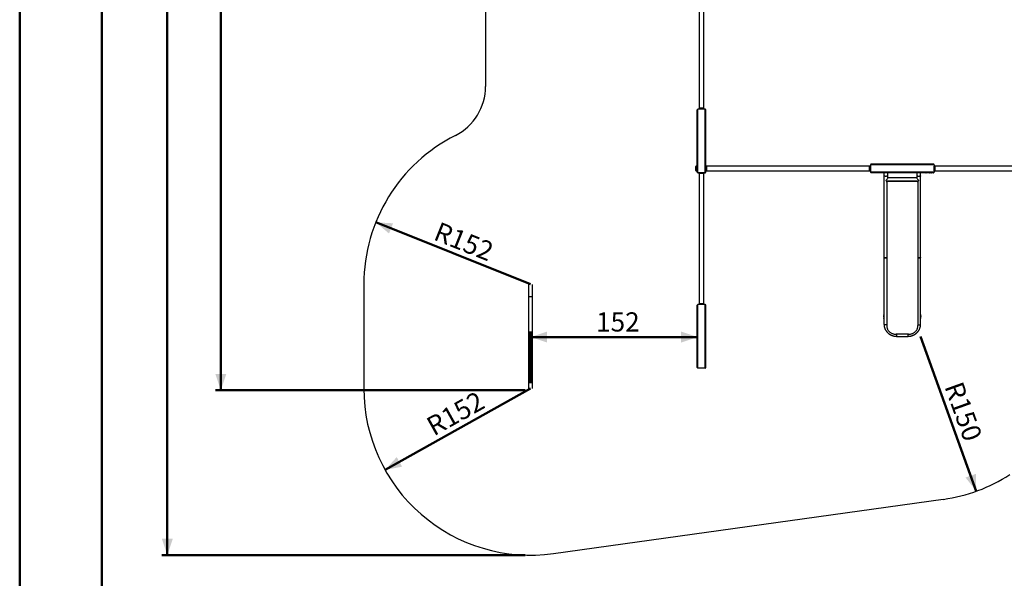
# Model space of a CAD drawing. Units: millimetres. Extents: x 0 to 59.4, y 0 to 42.1.
# Drawn here: x 0 to 18, y 16 to 26.2 of the extents above; entities that cross this region are included whole.
import ezdxf

# ---------------------------------------------------------------- set-up
doc = ezdxf.new("R2010")
doc.units = ezdxf.units.MM
doc.layers.add('LE_NORM', color=179, linetype='Continuous', lineweight=50)
doc.styles.add('SLDTEXTSTYLE0', font='TXT', dxfattribs={"width": 0.605})
doc.dimstyles.new('SLDDIMSTYLE0', dxfattribs={"dimtxt": 0.35, "dimasz": 0.3, "dimexe": 0, "dimexo": 0.0625, "dimgap": 0.0875, "dimtad": 1, "dimdec": 0, "dimlfac": 50, "dimrnd": 1e-09, "dimzin": 12, "dimdsep": 46, "dimtxsty": 'SLDTEXTSTYLE0', "dimsah": 1, "dimcen": 0, "dimadec": 0, "dimazin": 3, "dimtfac": 1, "dimtdec": 0, "dimtofl": 0, "dimtmove": 0, "dimatfit": 3, "dimfxl": 0, "dimfrac": 2, "dimtolj": 1, "dimtzin": 12, "dimarcsym": 0})
doc.dimstyles.new('SLDDIMSTYLE1', dxfattribs={"dimtxt": 0.35, "dimasz": 0.3, "dimexe": 0, "dimexo": 0.0625, "dimgap": 0.0875, "dimtad": 1, "dimdec": 0, "dimlfac": 50, "dimrnd": 1e-09, "dimzin": 12, "dimdsep": 46, "dimtxsty": 'SLDTEXTSTYLE0', "dimsah": 1, "dimcen": 0.09, "dimadec": 0, "dimazin": 3, "dimtfac": 1, "dimtdec": 0, "dimtofl": 0, "dimtmove": 0, "dimatfit": 3, "dimfxl": 0, "dimfrac": 2, "dimtolj": 1, "dimtzin": 12, "dimarcsym": 0})

# ---------------------------------------------------------------- blocks, each defined once
blk = doc.blocks.new('_D_3')
at = {"layer": 'LE_NORM'}
blk.add_line((6.494, 22.494), (9.316, 21.365), dxfattribs=at)
blk.add_solid([(6.494, 22.494), (6.735, 22.29), (6.809, 22.476)], dxfattribs=at)
at = {"layer": 'LE_NORM', "insert": (7.656, 22.511), "char_height": 0.35, "attachment_point": 1, "rotation": 338.1898, "style": 'SLDTEXTSTYLE0'}
blk.add_mtext('R152', dxfattribs=at)
blk = doc.blocks.new('_D_4')
at = {"layer": 'LE_NORM'}
blk.add_line((6.664, 17.98), (9.316, 19.465), dxfattribs=at)
blk.add_solid([(6.664, 17.98), (6.974, 18.039), (6.876, 18.214)], dxfattribs=at)
at = {"layer": 'LE_NORM', "insert": (7.381, 18.894), "char_height": 0.35, "attachment_point": 1, "rotation": 29.2411, "style": 'SLDTEXTSTYLE0'}
blk.add_mtext('R152', dxfattribs=at)
blk = doc.blocks.new('_D_5')
at = {"layer": 'LE_NORM'}
blk.add_line((17.445, 17.592), (16.43, 20.415), dxfattribs=at)
blk.add_solid([(17.445, 17.592), (17.438, 17.908), (17.249, 17.841)], dxfattribs=at)
at = {"layer": 'LE_NORM', "insert": (17.19, 19.621), "char_height": 0.35, "attachment_point": 1, "rotation": 289.7773, "style": 'SLDTEXTSTYLE0'}
blk.add_mtext('R150', dxfattribs=at)
blk = doc.blocks.new('_D_15')
at = {"layer": 'LE_NORM'}
for p, q in [((9.316, 19.564), (9.316, 20.501)), ((9.316, 20.402), (12.363, 20.402))]:
    blk.add_line(p, q, dxfattribs=at)
for points in [[(9.316, 20.402), (9.616, 20.302), (9.616, 20.502)], [(12.363, 20.402), (12.063, 20.502), (12.063, 20.302)]]:
    blk.add_solid(points, dxfattribs=at)
at = {"layer": 'LE_NORM', "insert": (10.511, 20.853), "char_height": 0.35, "attachment_point": 1, "style": 'SLDTEXTSTYLE0'}
blk.add_mtext('152', dxfattribs=at)
blk = doc.blocks.new('_D_16')
at = {"layer": 'LE_NORM'}
for p, q in [((7.268, 35.901), (7.268, 39.514)), ((26.063, 21.534), (26.063, 39.514)), ((26.063, 39.415), (7.268, 39.415))]:
    blk.add_line(p, q, dxfattribs=at)
for points in [[(7.268, 39.415), (7.568, 39.315), (7.568, 39.515)], [(26.063, 39.415), (25.763, 39.515), (25.763, 39.315)]]:
    blk.add_solid(points, dxfattribs=at)
at = {"layer": 'LE_NORM', "insert": (16.337, 39.866), "char_height": 0.35, "attachment_point": 1, "style": 'SLDTEXTSTYLE0'}
blk.add_mtext('940', dxfattribs=at)
blk = doc.blocks.new('_D_17')
at = {"layer": 'LE_NORM'}
for p, q in [((7.182, 35.815), (3.569, 35.815)), ((3.668, 19.431), (3.668, 35.815)), ((9.217, 19.431), (3.569, 19.431))]:
    blk.add_line(p, q, dxfattribs=at)
for points in [[(3.668, 35.815), (3.568, 35.515), (3.768, 35.515)], [(3.668, 19.431), (3.768, 19.731), (3.568, 19.731)]]:
    blk.add_solid(points, dxfattribs=at)
at = {"layer": 'LE_NORM', "insert": (3.217, 27.294), "char_height": 0.35, "attachment_point": 1, "rotation": 90, "style": 'SLDTEXTSTYLE0'}
blk.add_mtext('819', dxfattribs=at)
blk = doc.blocks.new('_D_20')
at = {"layer": 'LE_NORM'}
for p, q in [((7.169, 38.815), (2.593, 38.815)), ((2.692, 16.425), (2.692, 38.815)), ((9.217, 16.425), (2.593, 16.425))]:
    blk.add_line(p, q, dxfattribs=at)
for points in [[(2.692, 38.815), (2.592, 38.515), (2.792, 38.515)], [(2.692, 16.425), (2.792, 16.725), (2.592, 16.725)]]:
    blk.add_solid(points, dxfattribs=at)
at = {"layer": 'LE_NORM', "insert": (2.241, 27.181), "char_height": 0.35, "attachment_point": 1, "rotation": 90, "style": 'SLDTEXTSTYLE0'}
blk.add_mtext('1120', dxfattribs=at)

msp = doc.modelspace()

# ---------------------------------------------------------------- linework, layer by layer
at = {"color": 7, "linetype": 'Continuous', "lineweight": 50}
for p, q in [((0, 0), (0, 42)), ((1.5, 0.51), (1.5, 41.47))]:
    msp.add_line(p, q, dxfattribs=at)
at = {"color": 7, "linetype": 'Continuous', "lineweight": 25}
for p, q in [((8.496, 31.355), (8.496, 24.972)), ((12.394, 26.93), (12.394, 24.579)), ((12.479, 24.579), (12.479, 26.93)), ((12.356, 23.408), (12.356, 24.542)), ((12.369, 23.395), (12.369, 24.555)), ((12.503, 24.555), (12.369, 24.555)), ((12.393, 24.577), (12.393, 24.555)), ((12.393, 24.558), (12.393, 24.555)), ((12.479, 24.555), (12.479, 24.577)), ((12.479, 24.555), (12.479, 24.558)), ((12.503, 23.395), (12.503, 24.555)), ((12.516, 23.408), (12.516, 24.542)), ((12.354, 23.545), (12.354, 23.538)), ((12.356, 23.545), (12.354, 23.545)), ((12.354, 23.538), (12.356, 23.538)), ((12.354, 23.518), (12.354, 23.538)), ((16.676, 23.542), (15.516, 23.542)), ((15.516, 23.542), (15.516, 23.408)), ((16.663, 23.555), (15.529, 23.555)), ((16.676, 23.542), (16.676, 23.408)), ((12.328, 23.438), (12.328, 23.512)), ((12.356, 23.518), (12.334, 23.518)), ((12.334, 23.432), (12.356, 23.432)), ((12.354, 23.432), (12.352, 23.432)), ((12.352, 23.432), (12.354, 23.432)), ((12.352, 23.432), (12.352, 23.432)), ((12.352, 23.43), (12.352, 23.432)), ((12.352, 23.43), (12.354, 23.43)), ((12.352, 23.429), (12.354, 23.429)), ((12.352, 23.428), (12.354, 23.428)), ((12.352, 23.427), (12.354, 23.427)), ((12.354, 23.425), (12.352, 23.425)), ((12.352, 23.425), (12.354, 23.425)), ((12.352, 23.423), (12.352, 23.425)), ((12.352, 23.423), (12.354, 23.423)), ((12.352, 23.423), (12.354, 23.423)), ((12.354, 23.412), (12.354, 23.432)), ((12.356, 23.412), (12.354, 23.412)), ((12.354, 23.412), (12.354, 23.405)), ((12.354, 23.405), (12.356, 23.405)), ((12.356, 23.408), (12.356, 23.405)), ((12.503, 23.395), (12.369, 23.395)), ((12.372, 23.395), (12.5, 23.395)), ((12.393, 23.395), (12.393, 23.391)), ((12.394, 23.385), (12.394, 21.005)), ((12.436, 23.385), (12.394, 23.385)), ((12.395, 23.387), (12.395, 23.387)), ((12.479, 23.385), (12.436, 23.385)), ((12.477, 23.387), (12.477, 23.387)), ((12.479, 23.391), (12.479, 23.395)), ((12.479, 21.005), (12.479, 23.385)), ((12.52, 23.518), (12.516, 23.518)), ((12.516, 23.432), (12.52, 23.432)), ((12.524, 23.516), (12.524, 23.516)), ((12.524, 23.434), (12.524, 23.434)), ((15.492, 23.517), (12.526, 23.517)), ((12.526, 23.475), (12.526, 23.517)), ((12.526, 23.432), (12.526, 23.475)), ((12.526, 23.432), (15.492, 23.432)), ((15.516, 23.518), (15.494, 23.518)), ((15.494, 23.432), (15.516, 23.432)), ((15.516, 23.518), (15.513, 23.518)), ((15.513, 23.432), (15.516, 23.432)), ((16.676, 23.408), (15.516, 23.408)), ((16.663, 23.395), (15.529, 23.395)), ((15.762, 23.395), (15.762, 23.343)), ((15.762, 23.343), (15.762, 21.858)), ((15.83, 23.343), (15.83, 23.395)), ((15.83, 23.3), (15.83, 23.343)), ((16.362, 23.395), (16.362, 23.343)), ((16.362, 23.343), (16.362, 23.3)), ((16.43, 23.343), (16.43, 23.395)), ((16.43, 21.858), (16.43, 23.343)), ((16.526, 23.395), (16.526, 23.393)), ((16.526, 23.393), (16.533, 23.393)), ((16.533, 23.393), (16.533, 23.395)), ((16.659, 23.393), (16.533, 23.393)), ((16.592, 23.391), (16.592, 23.393)), ((16.592, 23.393), (16.592, 23.391)), ((16.592, 23.391), (16.592, 23.393)), ((16.594, 23.391), (16.592, 23.391)), ((16.592, 23.391), (16.592, 23.391)), ((16.594, 23.391), (16.594, 23.393)), ((16.597, 23.391), (16.597, 23.393)), ((16.597, 23.391), (16.597, 23.393)), ((16.599, 23.393), (16.599, 23.391)), ((16.599, 23.391), (16.599, 23.393)), ((16.601, 23.391), (16.599, 23.391)), ((16.601, 23.391), (16.601, 23.393)), ((16.602, 23.391), (16.602, 23.393)), ((16.604, 23.393), (16.604, 23.391)), ((16.604, 23.391), (16.604, 23.393)), ((16.604, 23.391), (16.604, 23.393)), ((16.604, 23.391), (16.604, 23.393)), ((16.604, 23.391), (16.604, 23.391)), ((16.606, 23.391), (16.604, 23.391)), ((16.606, 23.391), (16.606, 23.393)), ((16.607, 23.391), (16.607, 23.393)), ((16.607, 23.391), (16.607, 23.393)), ((16.607, 23.391), (16.607, 23.391)), ((16.609, 23.391), (16.609, 23.393)), ((16.61, 23.393), (16.61, 23.391)), ((16.611, 23.391), (16.611, 23.393)), ((16.613, 23.391), (16.611, 23.391)), ((16.613, 23.391), (16.613, 23.393)), ((16.613, 23.391), (16.613, 23.393)), ((16.615, 23.391), (16.615, 23.393)), ((16.616, 23.393), (16.616, 23.391)), ((16.617, 23.391), (16.617, 23.393)), ((16.619, 23.391), (16.619, 23.393)), ((16.619, 23.391), (16.619, 23.393)), ((16.621, 23.393), (16.621, 23.391)), ((16.621, 23.391), (16.621, 23.393)), ((16.623, 23.391), (16.621, 23.391)), ((16.623, 23.391), (16.623, 23.393)), ((16.624, 23.391), (16.624, 23.393)), ((16.624, 23.391), (16.624, 23.393)), ((16.63, 23.391), (16.63, 23.393)), ((16.63, 23.393), (16.63, 23.391)), ((16.63, 23.391), (16.63, 23.393)), ((16.63, 23.391), (16.63, 23.391)), ((16.633, 23.391), (16.63, 23.391)), ((16.633, 23.391), (16.633, 23.393)), ((16.633, 23.391), (16.633, 23.393)), ((16.635, 23.393), (16.635, 23.391)), ((16.636, 23.391), (16.636, 23.393)), ((16.636, 23.391), (16.636, 23.393)), ((16.636, 23.391), (16.636, 23.393)), ((16.636, 23.391), (16.636, 23.393)), ((16.636, 23.391), (16.636, 23.391)), ((16.637, 23.391), (16.637, 23.393)), ((16.639, 23.393), (16.639, 23.391)), ((16.639, 23.391), (16.639, 23.393)), ((16.639, 23.391), (16.639, 23.393)), ((16.639, 23.391), (16.639, 23.393)), ((16.639, 23.391), (16.639, 23.391)), ((16.641, 23.391), (16.639, 23.391)), ((16.641, 23.391), (16.641, 23.393)), ((16.642, 23.391), (16.642, 23.393)), ((16.642, 23.391), (16.642, 23.393)), ((16.644, 23.391), (16.644, 23.393)), ((16.646, 23.393), (16.646, 23.391)), ((16.646, 23.391), (16.646, 23.393)), ((16.648, 23.391), (16.646, 23.391)), ((16.648, 23.391), (16.648, 23.393)), ((16.648, 23.391), (16.648, 23.393)), ((16.659, 23.395), (16.659, 23.393)), ((16.659, 23.393), (16.666, 23.393)), ((16.666, 23.393), (16.666, 23.395)), ((16.698, 23.518), (16.676, 23.518)), ((16.68, 23.518), (16.676, 23.518)), ((16.676, 23.432), (16.698, 23.432)), ((16.676, 23.432), (16.68, 23.432)), ((18.892, 23.517), (16.701, 23.517)), ((16.701, 23.432), (18.892, 23.432)), ((15.811, 23.229), (15.811, 23.23)), ((15.811, 23.226), (15.811, 23.229)), ((15.811, 23.226), (15.811, 20.612)), ((15.821, 23.241), (15.821, 23.239)), ((16.371, 23.241), (15.821, 23.241)), ((15.821, 23.239), (15.821, 23.236)), ((16.371, 23.239), (15.821, 23.239)), ((16.371, 23.236), (15.821, 23.236)), ((16.362, 23.302), (15.83, 23.302)), ((16.371, 23.239), (16.371, 23.241)), ((16.371, 23.236), (16.371, 23.239)), ((16.381, 23.23), (16.381, 23.229)), ((16.381, 23.229), (16.381, 23.226)), ((16.381, 23.226), (16.381, 20.612)), ((15.762, 21.858), (15.762, 20.637)), ((16.43, 20.637), (16.43, 21.858)), ((6.276, 21.365), (6.276, 19.465)), ((9.282, 21.363), (9.282, 21.141)), ((9.35, 21.141), (9.35, 21.363)), ((9.282, 21.141), (9.282, 19.689)), ((9.35, 19.689), (9.35, 21.141)), ((12.356, 19.848), (12.356, 20.982)), ((12.369, 19.835), (12.369, 20.995)), ((12.503, 20.995), (12.369, 20.995)), ((12.393, 20.998), (12.393, 20.995)), ((12.436, 21.005), (12.394, 21.005)), ((12.395, 21.003), (12.395, 21.003)), ((12.479, 21.005), (12.436, 21.005)), ((12.477, 21.003), (12.477, 21.003)), ((12.479, 20.995), (12.479, 20.998)), ((12.503, 19.835), (12.503, 20.995)), ((12.516, 19.848), (12.516, 20.982)), ((15.761, 20.807), (15.761, 20.806)), ((15.762, 20.805), (15.761, 20.803)), ((15.761, 20.801), (15.761, 20.799)), ((15.761, 20.798), (15.761, 20.751)), ((15.761, 20.751), (15.761, 20.746)), ((15.761, 20.743), (15.761, 20.742)), ((16.431, 20.806), (16.431, 20.807)), ((16.431, 20.803), (16.431, 20.805)), ((16.431, 20.799), (16.431, 20.803)), ((16.431, 20.751), (16.431, 20.798)), ((16.431, 20.748), (16.431, 20.751)), ((16.431, 20.743), (16.431, 20.743)), ((16.211, 20.452), (15.981, 20.452)), ((15.996, 20.415), (16.196, 20.415)), ((12.352, 19.939), (12.354, 19.939)), ((12.354, 19.939), (12.352, 19.939)), ((12.352, 19.939), (12.354, 19.939)), ((12.352, 19.939), (12.352, 19.939)), ((12.352, 19.937), (12.352, 19.939)), ((12.352, 19.937), (12.354, 19.937)), ((12.352, 19.935), (12.354, 19.935)), ((12.352, 19.935), (12.354, 19.935)), ((12.352, 19.933), (12.354, 19.933)), ((12.352, 19.932), (12.354, 19.932)), ((12.356, 19.985), (12.354, 19.985)), ((12.354, 19.985), (12.354, 19.978)), ((12.354, 19.978), (12.356, 19.978)), ((12.354, 19.852), (12.354, 19.978)), ((12.354, 19.931), (12.352, 19.931)), ((12.352, 19.93), (12.354, 19.93)), ((12.352, 19.929), (12.354, 19.929)), ((12.352, 19.929), (12.354, 19.929)), ((12.352, 19.927), (12.354, 19.927)), ((12.354, 19.926), (12.352, 19.926)), ((12.352, 19.925), (12.354, 19.925)), ((12.352, 19.925), (12.352, 19.924)), ((12.352, 19.924), (12.354, 19.924)), ((12.352, 19.924), (12.354, 19.924)), ((12.352, 19.922), (12.354, 19.922)), ((12.352, 19.922), (12.354, 19.922)), ((12.354, 19.922), (12.352, 19.922)), ((12.352, 19.922), (12.354, 19.922)), ((12.352, 19.922), (12.352, 19.922)), ((12.352, 19.921), (12.354, 19.921)), ((12.352, 19.921), (12.354, 19.921)), ((12.352, 19.919), (12.354, 19.919)), ((12.354, 19.919), (12.352, 19.919)), ((12.352, 19.918), (12.354, 19.918)), ((12.352, 19.918), (12.354, 19.918)), ((12.352, 19.918), (12.352, 19.918)), ((12.354, 19.916), (12.352, 19.916)), ((12.352, 19.916), (12.354, 19.916)), ((12.352, 19.914), (12.352, 19.916)), ((12.352, 19.914), (12.354, 19.914)), ((12.352, 19.913), (12.354, 19.913)), ((12.352, 19.913), (12.354, 19.913)), ((12.352, 19.911), (12.354, 19.911)), ((12.352, 19.91), (12.354, 19.91)), ((12.354, 19.909), (12.352, 19.909)), ((12.352, 19.908), (12.354, 19.908)), ((12.352, 19.907), (12.354, 19.907)), ((12.352, 19.907), (12.354, 19.907)), ((12.352, 19.902), (12.354, 19.902)), ((12.354, 19.902), (12.352, 19.902)), ((12.352, 19.902), (12.354, 19.902)), ((12.352, 19.902), (12.352, 19.902)), ((12.352, 19.899), (12.352, 19.902)), ((12.352, 19.899), (12.354, 19.899)), ((12.352, 19.897), (12.354, 19.897)), ((12.352, 19.897), (12.354, 19.897)), ((12.354, 19.895), (12.352, 19.895)), ((12.352, 19.895), (12.354, 19.895)), ((12.352, 19.895), (12.354, 19.895)), ((12.352, 19.895), (12.354, 19.895)), ((12.352, 19.895), (12.352, 19.895)), ((12.352, 19.894), (12.354, 19.894)), ((12.352, 19.894), (12.354, 19.894)), ((12.352, 19.894), (12.352, 19.892)), ((12.352, 19.892), (12.354, 19.892)), ((12.352, 19.892), (12.354, 19.892)), ((12.352, 19.891), (12.354, 19.891)), ((12.352, 19.891), (12.354, 19.891)), ((12.352, 19.891), (12.352, 19.891)), ((12.352, 19.889), (12.354, 19.889)), ((12.352, 19.889), (12.354, 19.889)), ((12.352, 19.889), (12.354, 19.889)), ((12.354, 19.888), (12.352, 19.888)), ((12.352, 19.887), (12.354, 19.887)), ((12.352, 19.886), (12.354, 19.886)), ((12.352, 19.886), (12.354, 19.886)), ((12.352, 19.886), (12.354, 19.886)), ((12.352, 19.886), (12.354, 19.886)), ((12.352, 19.884), (12.354, 19.884)), ((12.354, 19.884), (12.352, 19.884)), ((12.352, 19.883), (12.354, 19.883)), ((12.352, 19.883), (12.354, 19.883)), ((12.352, 19.883), (12.352, 19.883)), ((12.352, 19.881), (12.352, 19.883)), ((12.352, 19.881), (12.354, 19.881)), ((12.352, 19.88), (12.354, 19.88)), ((12.352, 19.88), (12.354, 19.88)), ((12.354, 19.878), (12.352, 19.878)), ((12.352, 19.878), (12.354, 19.878)), ((12.352, 19.878), (12.352, 19.874)), ((12.352, 19.878), (12.354, 19.878)), ((12.352, 19.874), (12.354, 19.874)), ((12.352, 19.874), (12.354, 19.874)), ((12.354, 19.872), (12.352, 19.872)), ((12.352, 19.872), (12.354, 19.872)), ((12.352, 19.872), (12.354, 19.872)), ((12.352, 19.872), (12.354, 19.872)), ((12.352, 19.872), (12.352, 19.872)), ((12.352, 19.871), (12.354, 19.871)), ((12.352, 19.871), (12.354, 19.871)), ((12.352, 19.871), (12.352, 19.869)), ((12.352, 19.869), (12.354, 19.869)), ((12.352, 19.869), (12.354, 19.869)), ((12.352, 19.869), (12.354, 19.869)), ((12.352, 19.869), (12.352, 19.868)), ((12.352, 19.868), (12.354, 19.868)), ((12.354, 19.867), (12.352, 19.867)), ((12.352, 19.866), (12.354, 19.866)), ((12.352, 19.864), (12.352, 19.866)), ((12.352, 19.864), (12.354, 19.864)), ((12.352, 19.863), (12.354, 19.863)), ((12.352, 19.863), (12.354, 19.863)), ((12.356, 19.852), (12.354, 19.852)), ((12.354, 19.852), (12.354, 19.845)), ((12.354, 19.845), (12.356, 19.845)), ((12.503, 19.835), (12.369, 19.835)), ((9.282, 19.689), (9.282, 19.466)), ((9.35, 19.466), (9.35, 19.689)), ((9.736, 16.454), (16.844, 17.444))]:
    msp.add_line(p, q, dxfattribs=at)
at = {"color": 8, "linetype": 'Continuous', "lineweight": 25}
for p, q in [((12.479, 24.577), (12.393, 24.577)), ((12.436, 24.558), (12.393, 24.558)), ((12.479, 24.558), (12.436, 24.558)), ((12.334, 23.518), (12.334, 23.432)), ((12.393, 23.391), (12.479, 23.391)), ((12.436, 23.387), (12.395, 23.387)), ((12.395, 23.387), (12.477, 23.387)), ((12.477, 23.387), (12.436, 23.387)), ((12.52, 23.432), (12.52, 23.518)), ((12.524, 23.516), (12.524, 23.434)), ((12.524, 23.434), (12.524, 23.516)), ((15.494, 23.518), (15.494, 23.432)), ((15.513, 23.518), (15.513, 23.432)), ((16.68, 23.432), (16.68, 23.518)), ((16.698, 23.432), (16.698, 23.518)), ((9.282, 21.141), (9.35, 21.141)), ((12.436, 20.998), (12.393, 20.998)), ((12.395, 21.003), (12.477, 21.003)), ((12.436, 21.003), (12.395, 21.003)), ((12.477, 21.003), (12.436, 21.003)), ((12.479, 20.998), (12.436, 20.998)), ((15.762, 20.751), (15.761, 20.751)), ((16.43, 20.799), (16.431, 20.798)), ((15.996, 20.415), (15.996, 20.452)), ((16.196, 20.452), (16.196, 20.415)), ((9.282, 19.689), (9.35, 19.689))]:
    msp.add_line(p, q, dxfattribs=at)
at = {"color": 8, "linetype": 'Continuous', "lineweight": 25, "flags": 128}
for points in [[(15.83, 23.343), (15.83, 23.341), (15.828, 23.34), (15.827, 23.338), (15.824, 23.337), (15.821, 23.335), (15.818, 23.334), (15.814, 23.333), (15.809, 23.333), (15.805, 23.332), (15.8, 23.332), (15.795, 23.332), (15.79, 23.332), (15.785, 23.332), (15.781, 23.333), (15.777, 23.334), (15.773, 23.335), (15.769, 23.336), (15.767, 23.338), (15.765, 23.339), (15.763, 23.341), (15.763, 23.342), (15.762, 23.343)], [(16.43, 23.343), (16.43, 23.341), (16.428, 23.34), (16.427, 23.338), (16.424, 23.337), (16.421, 23.335), (16.418, 23.334), (16.414, 23.333), (16.409, 23.333), (16.405, 23.332), (16.4, 23.332), (16.395, 23.332), (16.39, 23.332), (16.385, 23.332), (16.381, 23.333), (16.377, 23.334), (16.373, 23.335), (16.369, 23.336), (16.367, 23.338), (16.365, 23.339), (16.363, 23.341), (16.363, 23.342), (16.362, 23.343)], [(15.811, 20.627), (15.809, 20.626), (15.805, 20.626), (15.8, 20.625), (15.795, 20.625), (15.79, 20.626), (15.785, 20.626), (15.781, 20.627), (15.777, 20.627), (15.773, 20.629), (15.769, 20.63), (15.767, 20.631), (15.765, 20.633), (15.763, 20.634), (15.763, 20.636), (15.762, 20.637)], [(16.381, 20.627), (16.383, 20.626), (16.388, 20.626), (16.392, 20.625), (16.397, 20.625), (16.402, 20.626), (16.407, 20.626), (16.412, 20.627), (16.416, 20.627), (16.42, 20.629), (16.423, 20.63), (16.426, 20.631), (16.428, 20.633), (16.429, 20.634), (16.43, 20.636), (16.43, 20.637)]]:
    msp.add_lwpolyline(points, dxfattribs=at)
at = {"color": 7, "linetype": 'Continuous', "lineweight": 25, "flags": 128}
for points in [[(15.811, 21.848), (15.809, 21.848), (15.805, 21.847), (15.8, 21.847), (15.795, 21.847), (15.79, 21.847), (15.785, 21.848), (15.781, 21.848), (15.777, 21.849), (15.773, 21.85), (15.769, 21.851), (15.767, 21.853), (15.765, 21.854), (15.763, 21.856), (15.763, 21.858), (15.762, 21.858)], [(15.762, 21.858), (15.763, 21.857), (15.764, 21.855), (15.766, 21.854), (15.768, 21.852), (15.771, 21.851), (15.775, 21.85), (15.779, 21.849), (15.783, 21.848), (15.788, 21.847), (15.792, 21.847), (15.797, 21.847), (15.802, 21.847), (15.807, 21.848), (15.811, 21.848)], [(16.43, 21.858), (16.43, 21.857), (16.428, 21.855), (16.427, 21.854), (16.424, 21.852), (16.421, 21.851), (16.418, 21.85), (16.414, 21.849), (16.409, 21.848), (16.405, 21.847), (16.4, 21.847), (16.395, 21.847), (16.39, 21.847), (16.385, 21.848), (16.381, 21.848)], [(16.381, 21.848), (16.383, 21.848), (16.388, 21.847), (16.392, 21.847), (16.397, 21.847), (16.402, 21.847), (16.407, 21.848), (16.412, 21.848), (16.416, 21.849), (16.42, 21.85), (16.423, 21.851), (16.426, 21.853), (16.428, 21.854), (16.429, 21.856), (16.43, 21.858), (16.43, 21.858)], [(15.811, 20.612), (15.812, 20.602), (15.813, 20.591), (15.814, 20.581), (15.817, 20.571), (15.82, 20.561), (15.824, 20.551), (15.829, 20.542), (15.834, 20.532), (15.84, 20.523), (15.846, 20.515), (15.853, 20.507), (15.861, 20.499), (15.869, 20.492), (15.878, 20.485), (15.887, 20.479), (15.896, 20.474), (15.906, 20.469), (15.916, 20.465), (15.927, 20.461), (15.937, 20.458), (15.948, 20.455), (15.959, 20.454), (15.97, 20.453), (15.981, 20.452)], [(16.211, 20.452), (16.222, 20.453), (16.233, 20.454), (16.244, 20.455), (16.255, 20.458), (16.266, 20.461), (16.276, 20.465), (16.286, 20.469), (16.296, 20.474), (16.306, 20.479), (16.315, 20.485), (16.323, 20.492), (16.331, 20.499), (16.339, 20.507), (16.346, 20.515), (16.353, 20.523), (16.358, 20.532), (16.364, 20.542), (16.368, 20.551), (16.372, 20.561), (16.375, 20.571), (16.378, 20.581), (16.38, 20.591), (16.381, 20.602), (16.381, 20.612)]]:
    msp.add_lwpolyline(points, dxfattribs=at)
at = {"color": 7, "linetype": 'Continuous', "lineweight": 25}
for centre, radius, start, end in [((7.496, 24.972), 1, 296.7755, 0), ((12.369, 24.542), 0.0128, 90, 180), ((12.399, 24.577), 0.006, 154.1581, 180), ((12.473, 24.577), 0.006, 0, 25.8419), ((12.503, 24.542), 0.0128, 0, 90), ((9.316, 21.365), 3.04, 116.7755, 180), ((15.529, 23.542), 0.0128, 90, 180), ((16.663, 23.542), 0.0128, 0, 90), ((12.334, 23.512), 0.006, 90, 180), ((12.334, 23.438), 0.006, 180, 270), ((12.369, 23.408), 0.0128, 180, 270), ((12.372, 23.411), 0.016, 258.4536, 270), ((12.399, 23.391), 0.006, 180, 225), ((12.4, 23.391), 0.006, 225, 270), ((12.473, 23.391), 0.006, 270, 315), ((12.473, 23.391), 0.006, 315, 0), ((12.503, 23.408), 0.0128, 270, 0), ((12.52, 23.512), 0.006, 45, 90), ((12.52, 23.438), 0.006, 270, 315), ((12.52, 23.511), 0.006, 360, 45), ((12.52, 23.438), 0.006, 315, 0), ((15.494, 23.512), 0.006, 90, 115.8419), ((15.494, 23.438), 0.006, 244.1581, 270), ((15.529, 23.408), 0.0128, 180, 270), ((16.663, 23.408), 0.0128, 270, 0), ((16.698, 23.512), 0.006, 64.1581, 90), ((16.698, 23.438), 0.006, 270, 295.8419), ((15.821, 23.229), 0.00971, 88.2746, 178.1638), ((15.821, 23.226), 0.00971, 88.2746, 178.1638), ((15.821, 23.23), 0.0104, 89.7778, 126.707), ((16.371, 23.23), 0.0104, 53.293, 90.2222), ((16.371, 23.229), 0.00971, 1.8362, 91.7254), ((16.371, 23.226), 0.00971, 1.8362, 91.7254), ((12.369, 20.982), 0.0128, 90, 180), ((12.399, 20.998), 0.006, 135, 180), ((12.4, 20.999), 0.006, 90, 135), ((12.473, 20.999), 0.006, 45, 90), ((12.473, 20.998), 0.006, 360, 45), ((12.503, 20.982), 0.0128, 0, 90), ((15.767, 20.808), 0.006, 146.4427, 180), ((15.767, 20.742), 0.006, 180, 213.5573), ((16.425, 20.808), 0.006, 0, 33.5573), ((16.425, 20.742), 0.006, 326.4427, 0), ((12.369, 19.848), 0.0128, 180, 270), ((12.503, 19.848), 0.0128, 270, 0), ((9.316, 19.465), 3.04, 180, 277.9295), ((16.43, 20.415), 3, 277.9295, 302.8236)]:
    msp.add_arc(centre, radius, start, end, dxfattribs=at)
at = {"color": 8, "linetype": 'Continuous', "lineweight": 25}
for centre, start, end in [((15.767, 20.806), 144.8331, 179.8747), ((15.767, 20.744), 180.1253, 215.1669), ((16.425, 20.806), 0.1253, 35.1669), ((16.425, 20.744), 324.8331, 359.8747)]:
    msp.add_arc(centre, 0.00548, start, end, dxfattribs=at)
at = {"color": 7, "linetype": 'Continuous', "lineweight": 25}
for centre, major_axis, start_param, end_param in [((15.796, 23.268), (0.0332, 0.0332), 4.537856, 6.108652), ((15.796, 23.268), (0.0332, -0.0332), 4.886922, 5.54163), ((16.396, 23.268), (0.0332, -0.0332), 3.316126, 4.886922), ((16.396, 23.268), (0.0332, 0.0332), 3.883148, 4.537856)]:
    msp.add_ellipse(centre, major_axis=major_axis, ratio=0.176327, start_param=start_param, end_param=end_param, dxfattribs=at)
for points, knots in [([(12.352, 23.432), (12.352, 23.432), (12.352, 23.432), (12.352, 23.432), (12.352, 23.432)], [0, 0, 0, 0, 0.68788, 1, 1, 1, 1]), ([(12.352, 23.429), (12.352, 23.429), (12.352, 23.429), (12.352, 23.429), (12.352, 23.43), (12.352, 23.43), (12.352, 23.43)], [0, 0, 0, 0, 0.280244, 0.610691, 0.85172, 1, 1, 1, 1]), ([(12.352, 23.427), (12.352, 23.427), (12.352, 23.426), (12.352, 23.426), (12.352, 23.426), (12.352, 23.426), (12.352, 23.425)], [0, 0, 0, 0, 0.282093, 0.541964, 0.832228, 1, 1, 1, 1]), ([(12.352, 23.425), (12.352, 23.425), (12.352, 23.425), (12.352, 23.425), (12.352, 23.425), (12.352, 23.425)], [0, 0, 0, 0, 0.250525, 0.501262, 1, 1, 1, 1]), ([(12.352, 23.423), (12.352, 23.423), (12.352, 23.423), (12.352, 23.423), (12.352, 23.423), (12.352, 23.423), (12.352, 23.423)], [0, 0, 0, 0, 0.349813, 0.585281, 0.820722, 1, 1, 1, 1]), ([(16.592, 23.391), (16.592, 23.391), (16.592, 23.391), (16.592, 23.391), (16.592, 23.391), (16.592, 23.391), (16.592, 23.391), (16.592, 23.391)], [0, 0, 0, 0, 0.27159, 0.502571, 0.695306, 0.888166, 1, 1, 1, 1]), ([(16.597, 23.391), (16.597, 23.391), (16.596, 23.391), (16.596, 23.391), (16.595, 23.391), (16.595, 23.391), (16.594, 23.391)], [0, 0, 0, 0, 0.31099, 0.602453, 0.843468, 1, 1, 1, 1]), ([(16.599, 23.391), (16.599, 23.391), (16.599, 23.391), (16.599, 23.391), (16.599, 23.391), (16.599, 23.391), (16.599, 23.391)], [0, 0, 0, 0, 0.293459, 0.530543, 0.826194, 1, 1, 1, 1]), ([(16.602, 23.391), (16.602, 23.391), (16.602, 23.391), (16.602, 23.391), (16.602, 23.391), (16.602, 23.391), (16.601, 23.391)], [0, 0, 0, 0, 0.302446, 0.512046, 0.721521, 1, 1, 1, 1]), ([(16.604, 23.391), (16.604, 23.391), (16.604, 23.391), (16.604, 23.391), (16.604, 23.391), (16.604, 23.391), (16.604, 23.391)], [0, 0, 0, 0, 0.288978, 0.665783, 0.94195, 1, 1, 1, 1]), ([(16.604, 23.391), (16.604, 23.391), (16.604, 23.391), (16.604, 23.391), (16.604, 23.391)], [0, 0, 0, 0, 0.568088, 1, 1, 1, 1]), ([(16.607, 23.391), (16.607, 23.391), (16.607, 23.391), (16.607, 23.391), (16.606, 23.391), (16.606, 23.391), (16.606, 23.391)], [0, 0, 0, 0, 0.2802443, 0.610691, 0.8517201, 1, 1, 1, 1]), ([(16.609, 23.391), (16.609, 23.391), (16.609, 23.391), (16.61, 23.391), (16.61, 23.391), (16.61, 23.391), (16.61, 23.391)], [0, 0, 0, 0, 0.282093, 0.541964, 0.832228, 1, 1, 1, 1]), ([(16.611, 23.391), (16.611, 23.391), (16.611, 23.391), (16.611, 23.391), (16.61, 23.391), (16.61, 23.391)], [0, 0, 0, 0, 0.250525, 0.501262, 1, 1, 1, 1]), ([(16.613, 23.391), (16.613, 23.391), (16.613, 23.391), (16.613, 23.391), (16.613, 23.391), (16.613, 23.391), (16.613, 23.391)], [0, 0, 0, 0, 0.349813, 0.585281, 0.820722, 1, 1, 1, 1]), ([(16.615, 23.391), (16.615, 23.391), (16.615, 23.391), (16.616, 23.391), (16.616, 23.391), (16.616, 23.391)], [0, 0, 0, 0, 0.403852, 0.709692, 1, 1, 1, 1]), ([(16.616, 23.391), (16.616, 23.391), (16.616, 23.391), (16.616, 23.391), (16.617, 23.391), (16.617, 23.391)], [0, 0, 0, 0, 0.251358, 0.503312, 1, 1, 1, 1]), ([(16.617, 23.391), (16.617, 23.391), (16.618, 23.391), (16.618, 23.391), (16.618, 23.391), (16.619, 23.391), (16.619, 23.391)], [0, 0, 0, 0, 0.318692, 0.647302, 0.893386, 1, 1, 1, 1]), ([(16.621, 23.391), (16.621, 23.391), (16.621, 23.391), (16.621, 23.391), (16.621, 23.391), (16.621, 23.391), (16.621, 23.391)], [0, 0, 0, 0, 0.269457, 0.509326, 0.747097, 1, 1, 1, 1]), ([(16.624, 23.391), (16.624, 23.391), (16.624, 23.391), (16.624, 23.391), (16.623, 23.391), (16.623, 23.391), (16.623, 23.391)], [0, 0, 0, 0, 0.2940593, 0.6278852, 0.8923971, 1, 1, 1, 1]), ([(16.624, 23.391), (16.624, 23.391), (16.624, 23.391), (16.624, 23.391), (16.624, 23.391), (16.624, 23.391)], [0, 0, 0, 0, 0.2505452, 0.5011841, 1, 1, 1, 1]), ([(16.63, 23.391), (16.63, 23.391), (16.63, 23.391), (16.63, 23.391), (16.63, 23.391), (16.63, 23.391), (16.63, 23.391)], [0, 0, 0, 0, 0.394854, 0.645233, 0.89619, 1, 1, 1, 1]), ([(16.633, 23.391), (16.633, 23.391), (16.633, 23.391), (16.633, 23.391), (16.633, 23.391), (16.633, 23.391), (16.633, 23.391), (16.633, 23.391)], [0, 0, 0, 0, 0.374778, 0.559042, 0.744366, 0.962165, 1, 1, 1, 1]), ([(16.636, 23.391), (16.636, 23.391), (16.636, 23.391), (16.636, 23.391), (16.635, 23.391), (16.635, 23.391), (16.635, 23.391)], [0, 0, 0, 0, 0.251885, 0.506371, 0.739494, 1, 1, 1, 1]), ([(16.636, 23.391), (16.636, 23.391), (16.636, 23.391), (16.636, 23.391), (16.636, 23.391), (16.636, 23.391)], [0, 0, 0, 0, 0.4801802, 0.7373177, 1, 1, 1, 1]), ([(16.636, 23.391), (16.636, 23.391), (16.636, 23.391), (16.636, 23.391), (16.636, 23.391), (16.636, 23.391), (16.636, 23.391)], [0, 0, 0, 0, 0.145849, 0.511149, 0.876329, 1, 1, 1, 1]), ([(16.636, 23.391), (16.636, 23.391), (16.636, 23.391), (16.637, 23.391), (16.637, 23.391), (16.637, 23.391), (16.637, 23.391), (16.637, 23.391), (16.637, 23.391)], [0, 0, 0, 0, 0.297477, 0.591135, 0.709168, 0.826927, 0.95734, 1, 1, 1, 1]), ([(16.639, 23.391), (16.639, 23.391), (16.639, 23.391), (16.639, 23.391), (16.639, 23.391), (16.639, 23.391), (16.639, 23.391)], [0, 0, 0, 0, 0.288978, 0.665783, 0.94195, 1, 1, 1, 1]), ([(16.639, 23.391), (16.639, 23.391), (16.639, 23.391), (16.639, 23.391), (16.639, 23.391)], [0, 0, 0, 0, 0.5680884, 1, 1, 1, 1]), ([(16.642, 23.391), (16.642, 23.391), (16.642, 23.391), (16.642, 23.391), (16.641, 23.391), (16.641, 23.391), (16.641, 23.391)], [0, 0, 0, 0, 0.280244, 0.610691, 0.85172, 1, 1, 1, 1]), ([(16.644, 23.391), (16.644, 23.391), (16.644, 23.391), (16.645, 23.391), (16.645, 23.391), (16.645, 23.391), (16.646, 23.391)], [0, 0, 0, 0, 0.282093, 0.541964, 0.832228, 1, 1, 1, 1]), ([(16.646, 23.391), (16.646, 23.391), (16.646, 23.391), (16.646, 23.391), (16.646, 23.391), (16.646, 23.391)], [0, 0, 0, 0, 0.250525, 0.501262, 1, 1, 1, 1]), ([(16.648, 23.391), (16.648, 23.391), (16.648, 23.391), (16.648, 23.391), (16.648, 23.391), (16.648, 23.391), (16.648, 23.391)], [0, 0, 0, 0, 0.349813, 0.585281, 0.820722, 1, 1, 1, 1]), ([(15.761, 20.803), (15.761, 20.804), (15.762, 20.805), (15.762, 20.806), (15.762, 20.807), (15.762, 20.807)], [0, 0, 0, 0, 0.550636, 0.866157, 1, 1, 1, 1]), ([(15.761, 20.803), (15.761, 20.803), (15.761, 20.802), (15.761, 20.8), (15.761, 20.799), (15.761, 20.798), (15.761, 20.798)], [0, 0, 0, 0, 0.354876, 0.716647, 0.882309, 1, 1, 1, 1]), ([(15.762, 20.767), (15.762, 20.768), (15.761, 20.771), (15.761, 20.776), (15.762, 20.78), (15.762, 20.782), (15.762, 20.783)], [0, 0, 0, 0, 0.19825, 0.566619, 0.934982, 1, 1, 1, 1]), ([(15.761, 20.751), (15.761, 20.751), (15.761, 20.75), (15.761, 20.748), (15.761, 20.747), (15.761, 20.746)], [0, 0, 0, 0, 0.148152, 0.351917, 1, 1, 1, 1]), ([(15.762, 20.743), (15.762, 20.743), (15.762, 20.744), (15.762, 20.745), (15.761, 20.746), (15.761, 20.746)], [0, 0, 0, 0, 0.136669, 0.490149, 1, 1, 1, 1]), ([(16.43, 20.807), (16.43, 20.807), (16.43, 20.806), (16.431, 20.805), (16.431, 20.804), (16.431, 20.803)], [0, 0, 0, 0, 0.1366689, 0.4901492, 1, 1, 1, 1]), ([(16.43, 20.783), (16.43, 20.781), (16.431, 20.779), (16.431, 20.774), (16.431, 20.769), (16.43, 20.767), (16.43, 20.767)], [0, 0, 0, 0, 0.19825, 0.566619, 0.934982, 1, 1, 1, 1]), ([(16.431, 20.746), (16.431, 20.746), (16.431, 20.745), (16.43, 20.744), (16.43, 20.743), (16.43, 20.743)], [0, 0, 0, 0, 0.550636, 0.866157, 1, 1, 1, 1]), ([(16.431, 20.798), (16.431, 20.799), (16.431, 20.799), (16.431, 20.801), (16.431, 20.803), (16.431, 20.803)], [0, 0, 0, 0, 0.148152, 0.351917, 1, 1, 1, 1]), ([(16.431, 20.746), (16.431, 20.747), (16.431, 20.748), (16.431, 20.749), (16.431, 20.75), (16.431, 20.751), (16.431, 20.751)], [0, 0, 0, 0, 0.354876, 0.716647, 0.882309, 1, 1, 1, 1]), ([(15.762, 20.637), (15.762, 20.635), (15.763, 20.629), (15.763, 20.619), (15.764, 20.607), (15.766, 20.596), (15.769, 20.585), (15.772, 20.573), (15.776, 20.563), (15.78, 20.552), (15.785, 20.541), (15.791, 20.531), (15.797, 20.521), (15.803, 20.511), (15.811, 20.502), (15.818, 20.493), (15.826, 20.484), (15.835, 20.476), (15.844, 20.469), (15.853, 20.461), (15.863, 20.454), (15.873, 20.448), (15.884, 20.442), (15.895, 20.437), (15.906, 20.432), (15.917, 20.428), (15.929, 20.425), (15.941, 20.421), (15.953, 20.419), (15.965, 20.417), (15.977, 20.416), (15.987, 20.415), (15.994, 20.415), (15.996, 20.415)], [0, 0, 0, 0, 0.018922, 0.051881, 0.084841, 0.117803, 0.15077, 0.183745, 0.216729, 0.249726, 0.282738, 0.315765, 0.34881, 0.381873, 0.414957, 0.44806, 0.481183, 0.514326, 0.54749, 0.580672, 0.613873, 0.647092, 0.680328, 0.713579, 0.746844, 0.780122, 0.813413, 0.846713, 0.880023, 0.913341, 0.946666, 0.979996, 1, 1, 1, 1]), ([(16.196, 20.415), (16.198, 20.415), (16.205, 20.415), (16.215, 20.416), (16.227, 20.417), (16.239, 20.419), (16.251, 20.421), (16.263, 20.424), (16.275, 20.428), (16.286, 20.432), (16.297, 20.437), (16.308, 20.442), (16.319, 20.448), (16.329, 20.454), (16.339, 20.461), (16.348, 20.468), (16.357, 20.476), (16.366, 20.484), (16.374, 20.493), (16.382, 20.502), (16.389, 20.511), (16.395, 20.521), (16.402, 20.531), (16.407, 20.541), (16.412, 20.552), (16.416, 20.563), (16.42, 20.573), (16.423, 20.585), (16.426, 20.596), (16.428, 20.607), (16.429, 20.619), (16.43, 20.629), (16.43, 20.635), (16.43, 20.637)], [0, 0, 0, 0, 0.018732, 0.052066, 0.085404, 0.118741, 0.152076, 0.185407, 0.218734, 0.252054, 0.285367, 0.318671, 0.351963, 0.385244, 0.41851, 0.451762, 0.484997, 0.518214, 0.551413, 0.584591, 0.61775, 0.650887, 0.684003, 0.717098, 0.750173, 0.783228, 0.816264, 0.849283, 0.882286, 0.915276, 0.948255, 0.981225, 1, 1, 1, 1]), ([(12.352, 19.939), (12.352, 19.939), (12.352, 19.939), (12.352, 19.939), (12.352, 19.939), (12.352, 19.939), (12.352, 19.939), (12.352, 19.939)], [0, 0, 0, 0, 0.27159, 0.502571, 0.695306, 0.888166, 1, 1, 1, 1]), ([(12.352, 19.935), (12.352, 19.935), (12.352, 19.935), (12.352, 19.936), (12.352, 19.936), (12.352, 19.937), (12.352, 19.937)], [0, 0, 0, 0, 0.31099, 0.602453, 0.843468, 1, 1, 1, 1]), ([(12.352, 19.933), (12.352, 19.933), (12.352, 19.933), (12.352, 19.932), (12.352, 19.932), (12.352, 19.932)], [0, 0, 0, 0, 0.411162, 0.717885, 1, 1, 1, 1]), ([(12.352, 19.932), (12.352, 19.932), (12.352, 19.932), (12.352, 19.931), (12.352, 19.931), (12.352, 19.931)], [0, 0, 0, 0, 0.2511756, 0.5028986, 1, 1, 1, 1]), ([(12.352, 19.93), (12.352, 19.93), (12.352, 19.93), (12.352, 19.93), (12.352, 19.931), (12.352, 19.931)], [0, 0, 0, 0, 0.251632, 0.680983, 1, 1, 1, 1]), ([(12.352, 19.929), (12.352, 19.929), (12.352, 19.929), (12.352, 19.929), (12.352, 19.93), (12.352, 19.93)], [0, 0, 0, 0, 0.2513806, 0.5033758, 1, 1, 1, 1]), ([(12.352, 19.929), (12.352, 19.929), (12.352, 19.929), (12.352, 19.929), (12.352, 19.929), (12.352, 19.929)], [0, 0, 0, 0, 0.2517622, 0.5037584, 1, 1, 1, 1]), ([(12.352, 19.927), (12.352, 19.927), (12.352, 19.927), (12.352, 19.927), (12.352, 19.926), (12.352, 19.926), (12.352, 19.926)], [0, 0, 0, 0, 0.291716, 0.551987, 0.851148, 1, 1, 1, 1]), ([(12.352, 19.926), (12.352, 19.926), (12.352, 19.926), (12.352, 19.925), (12.352, 19.925), (12.352, 19.925)], [0, 0, 0, 0, 0.251011, 0.502187, 1, 1, 1, 1]), ([(12.352, 19.924), (12.352, 19.924), (12.352, 19.924), (12.352, 19.924), (12.352, 19.924), (12.352, 19.924), (12.352, 19.924)], [0, 0, 0, 0, 0.2754072, 0.48446, 0.6925975, 1, 1, 1, 1]), ([(12.352, 19.922), (12.352, 19.922), (12.352, 19.922), (12.352, 19.922), (12.352, 19.922), (12.352, 19.922)], [0, 0, 0, 0, 0.48018, 0.737318, 1, 1, 1, 1]), ([(12.352, 19.922), (12.352, 19.922), (12.352, 19.922), (12.352, 19.922), (12.352, 19.922), (12.352, 19.922), (12.352, 19.922)], [0, 0, 0, 0, 0.251885, 0.506371, 0.739494, 1, 1, 1, 1]), ([(12.352, 19.922), (12.352, 19.922), (12.352, 19.922), (12.352, 19.921), (12.352, 19.921), (12.352, 19.921), (12.352, 19.921)], [0, 0, 0, 0, 0.117089, 0.494689, 0.872165, 1, 1, 1, 1]), ([(12.352, 19.921), (12.352, 19.921), (12.352, 19.921), (12.352, 19.921), (12.352, 19.921), (12.352, 19.921), (12.352, 19.921), (12.352, 19.921), (12.352, 19.921)], [0, 0, 0, 0, 0.297477, 0.591135, 0.709168, 0.826927, 0.95734, 1, 1, 1, 1]), ([(12.352, 19.919), (12.352, 19.919), (12.352, 19.919), (12.352, 19.918), (12.352, 19.918), (12.352, 19.918)], [0, 0, 0, 0, 0.388179, 0.780784, 1, 1, 1, 1]), ([(12.352, 19.919), (12.352, 19.919), (12.352, 19.919), (12.352, 19.919), (12.352, 19.919), (12.352, 19.919), (12.352, 19.919)], [0, 0, 0, 0, 0.324842, 0.592156, 0.858828, 1, 1, 1, 1]), ([(12.352, 19.916), (12.352, 19.916), (12.352, 19.916), (12.352, 19.916), (12.352, 19.916), (12.352, 19.916), (12.352, 19.916)], [0, 0, 0, 0, 0.269457, 0.509326, 0.747097, 1, 1, 1, 1]), ([(12.352, 19.913), (12.352, 19.913), (12.352, 19.913), (12.352, 19.913), (12.352, 19.914), (12.352, 19.914), (12.352, 19.914)], [0, 0, 0, 0, 0.2940593, 0.6278852, 0.8923971, 1, 1, 1, 1]), ([(12.352, 19.911), (12.352, 19.911), (12.352, 19.911), (12.352, 19.91), (12.352, 19.91), (12.352, 19.91)], [0, 0, 0, 0, 0.411162, 0.717885, 1, 1, 1, 1]), ([(12.352, 19.91), (12.352, 19.91), (12.352, 19.909), (12.352, 19.909), (12.352, 19.909), (12.352, 19.909)], [0, 0, 0, 0, 0.2511756, 0.5028986, 1, 1, 1, 1]), ([(12.352, 19.908), (12.352, 19.908), (12.352, 19.908), (12.352, 19.908), (12.352, 19.909), (12.352, 19.909)], [0, 0, 0, 0, 0.251632, 0.680983, 1, 1, 1, 1]), ([(12.352, 19.907), (12.352, 19.907), (12.352, 19.907), (12.352, 19.907), (12.352, 19.907), (12.352, 19.908)], [0, 0, 0, 0, 0.251381, 0.503376, 1, 1, 1, 1]), ([(12.352, 19.907), (12.352, 19.907), (12.352, 19.907), (12.352, 19.907), (12.352, 19.907), (12.352, 19.907)], [0, 0, 0, 0, 0.251762, 0.503758, 1, 1, 1, 1]), ([(12.352, 19.902), (12.352, 19.902), (12.352, 19.902), (12.352, 19.902), (12.352, 19.902), (12.352, 19.902), (12.352, 19.902), (12.352, 19.902)], [0, 0, 0, 0, 0.254057, 0.511623, 0.703906, 0.897181, 1, 1, 1, 1]), ([(12.352, 19.897), (12.352, 19.897), (12.352, 19.898), (12.352, 19.898), (12.352, 19.899), (12.352, 19.899), (12.352, 19.899)], [0, 0, 0, 0, 0.30842, 0.600066, 0.84029, 1, 1, 1, 1]), ([(12.352, 19.895), (12.352, 19.895), (12.352, 19.895), (12.352, 19.895), (12.352, 19.895), (12.352, 19.895), (12.352, 19.895)], [0, 0, 0, 0, 0.359552, 0.615477, 0.871292, 1, 1, 1, 1]), ([(12.352, 19.895), (12.352, 19.895), (12.352, 19.895), (12.352, 19.895), (12.352, 19.895), (12.352, 19.895), (12.352, 19.895)], [0, 0, 0, 0, 0.173931, 0.309422, 0.555927, 1, 1, 1, 1]), ([(12.352, 19.895), (12.352, 19.895), (12.352, 19.895), (12.352, 19.894), (12.352, 19.894), (12.352, 19.894), (12.352, 19.894)], [0, 0, 0, 0, 0.00557, 0.397109, 0.802684, 1, 1, 1, 1]), ([(12.352, 19.894), (12.352, 19.894), (12.352, 19.894), (12.352, 19.894), (12.352, 19.894), (12.352, 19.894)], [0, 0, 0, 0, 0.2511774, 0.502601, 1, 1, 1, 1]), ([(12.352, 19.892), (12.352, 19.892), (12.352, 19.892), (12.352, 19.892), (12.352, 19.891), (12.352, 19.891), (12.352, 19.891)], [0, 0, 0, 0, 0.276058, 0.534415, 0.7942, 1, 1, 1, 1]), ([(12.352, 19.892), (12.352, 19.892), (12.352, 19.892), (12.352, 19.892), (12.352, 19.892), (12.352, 19.892), (12.352, 19.892)], [0, 0, 0, 0, 0.390387, 0.640779, 0.892084, 1, 1, 1, 1]), ([(12.352, 19.889), (12.352, 19.889), (12.352, 19.888), (12.352, 19.888), (12.352, 19.888), (12.352, 19.888)], [0, 0, 0, 0, 0.250238, 0.500522, 1, 1, 1, 1]), ([(12.352, 19.889), (12.352, 19.889), (12.352, 19.889), (12.352, 19.889), (12.352, 19.889), (12.352, 19.889)], [0, 0, 0, 0, 0.341542, 0.647301, 1, 1, 1, 1]), ([(12.352, 19.888), (12.352, 19.888), (12.352, 19.888), (12.352, 19.888), (12.352, 19.887), (12.352, 19.887)], [0, 0, 0, 0, 0.25034, 0.500819, 1, 1, 1, 1]), ([(12.352, 19.887), (12.352, 19.887), (12.352, 19.887), (12.352, 19.887), (12.352, 19.886), (12.352, 19.886)], [0, 0, 0, 0, 0.250105, 0.500248, 1, 1, 1, 1]), ([(12.352, 19.886), (12.352, 19.886), (12.352, 19.886), (12.352, 19.886), (12.352, 19.886), (12.352, 19.886)], [0, 0, 0, 0, 0.491138, 0.940529, 1, 1, 1, 1]), ([(12.352, 19.886), (12.352, 19.886), (12.352, 19.886), (12.352, 19.886), (12.352, 19.886), (12.352, 19.886)], [0, 0, 0, 0, 0.056481, 0.550028, 1, 1, 1, 1]), ([(12.352, 19.883), (12.352, 19.883), (12.352, 19.883), (12.352, 19.883), (12.352, 19.883), (12.352, 19.884)], [0, 0, 0, 0, 0.351719, 0.615857, 1, 1, 1, 1]), ([(12.352, 19.884), (12.352, 19.884), (12.352, 19.884), (12.352, 19.884), (12.352, 19.884), (12.352, 19.884), (12.352, 19.884)], [0, 0, 0, 0, 0.351076, 0.613197, 0.876111, 1, 1, 1, 1]), ([(12.352, 19.88), (12.352, 19.88), (12.352, 19.88), (12.352, 19.881), (12.352, 19.881), (12.352, 19.881), (12.352, 19.881)], [0, 0, 0, 0, 0.2961626, 0.631028, 0.890317, 1, 1, 1, 1]), ([(12.352, 19.878), (12.352, 19.878), (12.352, 19.878), (12.352, 19.878), (12.352, 19.878), (12.352, 19.878)], [0, 0, 0, 0, 0.250057, 0.500122, 1, 1, 1, 1]), ([(12.352, 19.878), (12.352, 19.878), (12.352, 19.878), (12.352, 19.878), (12.352, 19.878), (12.352, 19.878), (12.352, 19.878)], [0, 0, 0, 0, 0.29188, 0.653489, 0.884892, 1, 1, 1, 1]), ([(12.352, 19.874), (12.352, 19.874), (12.352, 19.874), (12.352, 19.874), (12.352, 19.874), (12.352, 19.874), (12.352, 19.874)], [0, 0, 0, 0, 0.314543, 0.507191, 0.698938, 1, 1, 1, 1]), ([(12.352, 19.872), (12.352, 19.872), (12.352, 19.872), (12.352, 19.872), (12.352, 19.872), (12.352, 19.872), (12.352, 19.872)], [0, 0, 0, 0, 0.359552, 0.615477, 0.871292, 1, 1, 1, 1]), ([(12.352, 19.872), (12.352, 19.872), (12.352, 19.872), (12.352, 19.872), (12.352, 19.872), (12.352, 19.872), (12.352, 19.872)], [0, 0, 0, 0, 0.173931, 0.309422, 0.555927, 1, 1, 1, 1]), ([(12.352, 19.872), (12.352, 19.872), (12.352, 19.872), (12.352, 19.871), (12.352, 19.871), (12.352, 19.871), (12.352, 19.871)], [0, 0, 0, 0, 0.00557, 0.397109, 0.802684, 1, 1, 1, 1]), ([(12.352, 19.871), (12.352, 19.871), (12.352, 19.871), (12.352, 19.871), (12.352, 19.871), (12.352, 19.871)], [0, 0, 0, 0, 0.2511774, 0.502601, 1, 1, 1, 1]), ([(12.352, 19.869), (12.352, 19.869), (12.352, 19.869), (12.352, 19.869), (12.352, 19.869), (12.352, 19.869), (12.352, 19.869)], [0, 0, 0, 0, 0.276058, 0.534415, 0.7942, 1, 1, 1, 1]), ([(12.352, 19.869), (12.352, 19.869), (12.352, 19.869), (12.352, 19.869), (12.352, 19.869), (12.352, 19.869), (12.352, 19.869)], [0, 0, 0, 0, 0.390387, 0.640779, 0.892084, 1, 1, 1, 1]), ([(12.352, 19.866), (12.352, 19.866), (12.352, 19.866), (12.352, 19.866), (12.352, 19.867), (12.352, 19.867), (12.352, 19.867)], [0, 0, 0, 0, 0.306706, 0.519216, 0.731509, 1, 1, 1, 1]), ([(12.352, 19.863), (12.352, 19.863), (12.352, 19.863), (12.352, 19.864), (12.352, 19.864), (12.352, 19.864), (12.352, 19.864)], [0, 0, 0, 0, 0.296861, 0.630548, 0.8996, 1, 1, 1, 1])]:
    msp.add_open_spline(points, degree=3, knots=knots, dxfattribs=at)
at = {"color": 8, "linetype": 'Continuous', "lineweight": 25}
for points, knots in [([(15.762, 20.803), (15.762, 20.803), (15.762, 20.803), (15.761, 20.803), (15.761, 20.803)], [0, 0, 0, 0, 0.342441, 1, 1, 1, 1]), ([(15.761, 20.798), (15.762, 20.798), (15.762, 20.799), (15.762, 20.799), (15.762, 20.799), (15.762, 20.799)], [0, 0, 0, 0, 0.401325, 0.84329, 1, 1, 1, 1]), ([(15.762, 20.746), (15.762, 20.746), (15.762, 20.746), (15.761, 20.746), (15.761, 20.746)], [0, 0, 0, 0, 0.342441, 1, 1, 1, 1]), ([(16.43, 20.803), (16.43, 20.803), (16.431, 20.803), (16.431, 20.803), (16.431, 20.803)], [0, 0, 0, 0, 0.342441, 1, 1, 1, 1]), ([(16.431, 20.751), (16.431, 20.751), (16.43, 20.751), (16.43, 20.751), (16.43, 20.751), (16.43, 20.75)], [0, 0, 0, 0, 0.4013254, 0.8432898, 1, 1, 1, 1]), ([(16.43, 20.746), (16.43, 20.746), (16.431, 20.746), (16.431, 20.746), (16.431, 20.746)], [0, 0, 0, 0, 0.342441, 1, 1, 1, 1])]:
    msp.add_open_spline(points, degree=3, knots=knots, dxfattribs=at)

# ---------------------------------------------------------------- dimensions: what is measured, and where the dimension line sits
at = {"layer": 'LE_NORM'}
dim = msp.add_linear_dim(base=(7.268, 39.415), p1=(26.063, 21.435), p2=(7.268, 35.802), dimstyle='SLDDIMSTYLE1', dxfattribs=at)
dim.commit()
dim.dimension.update_dxf_attribs({"geometry": '_D_16', "text_midpoint": (16.665, 39.415), "dimtype": 160})
for base, p1, p2, angle, picture, middle in [((2.691993425, 38.814778654), (9.316165978, 16.424778654), (7.268114823, 38.814778654), 90, '_D_20', (2.691993425, 27.619778654)), ((3.668, 35.815), (9.316, 19.431), (7.281, 35.815), 90, '_D_17', (3.668, 27.623)), ((12.363, 20.402), (9.316, 19.465), (12.363, 19.848), 0, '_D_15', (10.839, 20.402))]:
    dim = msp.add_linear_dim(base=base, p1=p1, p2=p2, angle=angle, dimstyle='SLDDIMSTYLE1', dxfattribs=at)
    dim.commit()
    dim.dimension.update_dxf_attribs({"geometry": picture, "text_midpoint": middle, "dimtype": 160})
for center, mpoint, picture, middle in [((9.316, 21.365), (6.494, 22.494), '_D_3', (7.905, 21.93)), ((16.43, 20.415), (17.445, 17.592), '_D_5', (16.937, 19.004)), ((9.316, 19.465), (6.664, 17.98), '_D_4', (7.99, 18.722))]:
    dim = msp.add_radius_dim(center=center, mpoint=mpoint, dimstyle='SLDDIMSTYLE0', dxfattribs=at)
    dim.commit()
    dim.dimension.update_dxf_attribs({"geometry": picture, "text_midpoint": middle, "dimtype": 164})

doc.saveas('drawing.dxf')
